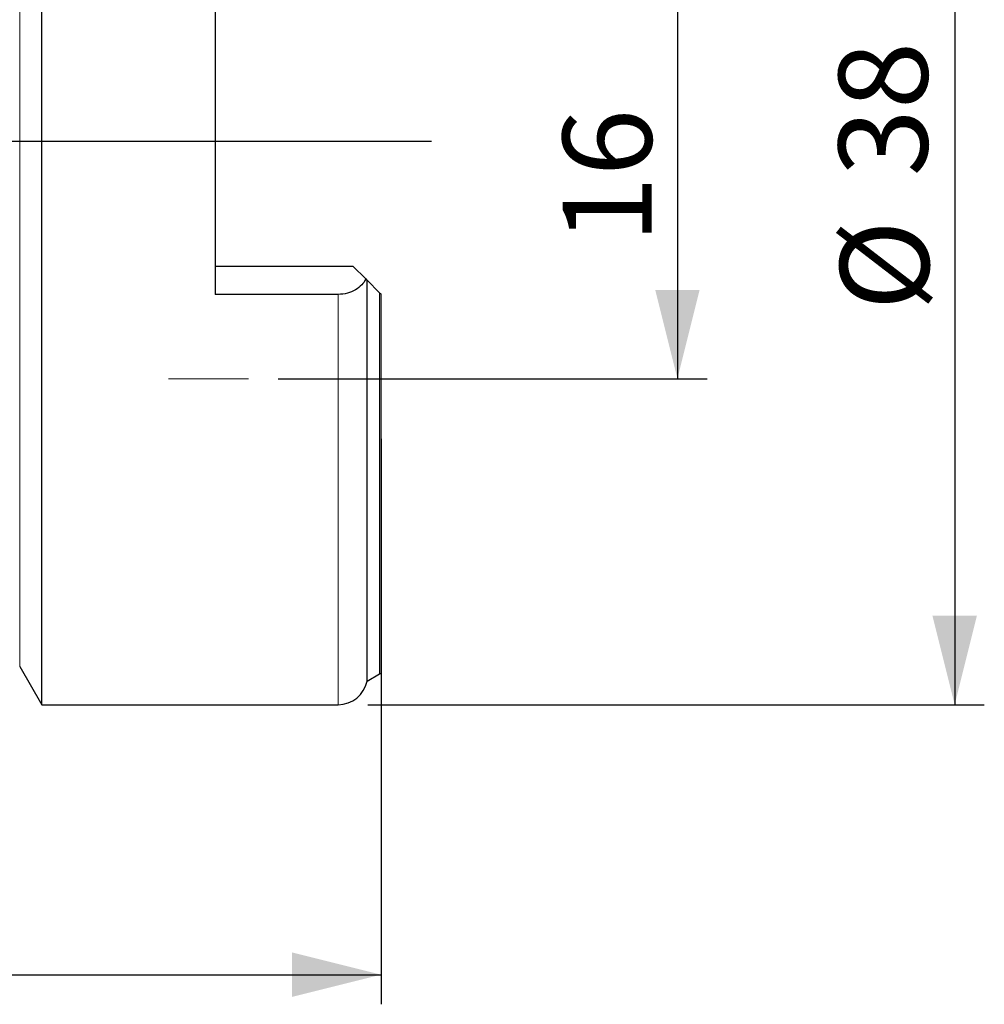
# Model space of a CAD drawing. Units: millimetres. Extents: x 5 to 292, y 5 to 205.
# Drawn here: x 107 to 140, y 140 to 173 of the extents above; entities that cross this region are included whole.
import ezdxf

# ---------------------------------------------------------------- set-up
doc = ezdxf.new("R2010")
doc.units = ezdxf.units.MM
doc.layers.add('DÜNNE_LINIE', color=7, linetype='Continuous')
doc.styles.add('SLDTEXTSTYLE1', font='TXT', dxfattribs={"width": 0.75})
doc.dimstyles.new('SLDDIMSTYLE0', dxfattribs={"dimtxt": 3, "dimasz": 3, "dimexe": 0, "dimexo": 0.0625, "dimgap": 0.75, "dimtad": 1, "dimdec": 3, "dimrnd": 1e-09, "dimzin": 12, "dimdsep": 46, "dimtxsty": 'SLDTEXTSTYLE1', "dimsah": 1, "dimcen": 0.09, "dimadec": 0, "dimazin": 3, "dimtfac": 1, "dimtofl": 0, "dimtmove": 0, "dimatfit": 3, "dimfxl": 1, "dimfrac": 2, "dimtolj": 1, "dimtzin": 12, "dimarcsym": 0})
doc.dimstyles.new('SLDDIMSTYLE1', dxfattribs={"dimtxt": 3, "dimasz": 3, "dimexe": 0, "dimexo": 0.0625, "dimgap": 0.75, "dimtad": 1, "dimdec": 0, "dimrnd": 1e-09, "dimzin": 12, "dimdsep": 46, "dimtxsty": 'SLDTEXTSTYLE1', "dimsah": 1, "dimcen": 0.09, "dimadec": 0, "dimazin": 3, "dimtfac": 1, "dimtofl": 0, "dimtmove": 0, "dimatfit": 3, "dimfxl": 1, "dimfrac": 2, "dimtolj": 1, "dimtzin": 12, "dimarcsym": 0})

# ---------------------------------------------------------------- blocks, each defined once
blk = doc.blocks.new('_D')
at = {"layer": 'DÜNNE_LINIE', "color": 7}
for p, q in [((117.105, 177.041), (130.319, 177.041)), ((129.319, 177.041), (129.319, 161.041)), ((115.847, 161.041), (130.319, 161.041))]:
    blk.add_line(p, q, dxfattribs=at)
for points in [[(129.319, 177.041), (128.569, 174.041), (130.069, 174.041)], [(129.319, 161.041), (130.069, 164.041), (128.569, 164.041)]]:
    blk.add_solid(points, dxfattribs=at)
at = {"layer": 'DÜNNE_LINIE', "color": 7, "insert": (125.451, 165.606, 0.1), "char_height": 3, "attachment_point": 1, "rotation": 90, "style": 'SLDTEXTSTYLE1'}
blk.add_mtext('16', dxfattribs=at)
blk = doc.blocks.new('_D_1')
at = {"layer": 'DÜNNE_LINIE', "color": 7}
for p, q in [((119.319, 159.016), (119.319, 139.93)), ((79.393, 154.416), (79.393, 139.93)), ((79.393, 140.93), (119.319, 140.93))]:
    blk.add_line(p, q, dxfattribs=at)
for points in [[(79.393, 140.93), (82.393, 140.18), (82.393, 141.68)], [(119.319, 140.93), (116.319, 141.68), (116.319, 140.18)]]:
    blk.add_solid(points, dxfattribs=at)
at = {"layer": 'DÜNNE_LINIE', "color": 7, "insert": (95.92, 144.797, -3.325), "char_height": 3, "attachment_point": 1, "style": 'SLDTEXTSTYLE1'}
blk.add_mtext('40', dxfattribs=at)
blk = doc.blocks.new('_D_2')
at = {"layer": 'DÜNNE_LINIE', "color": 7}
for p, q in [((118.869, 188.041), (139.674, 188.041)), ((138.674, 188.041), (138.674, 150.041)), ((118.869, 150.041), (139.674, 150.041))]:
    blk.add_line(p, q, dxfattribs=at)
for points in [[(138.674, 188.041), (137.924, 185.041), (139.424, 185.041)], [(138.674, 150.041), (139.424, 153.041), (137.924, 153.041)]]:
    blk.add_solid(points, dxfattribs=at)
at = {"layer": 'DÜNNE_LINIE', "color": 7, "char_height": 3, "attachment_point": 1, "rotation": 90, "style": 'SLDTEXTSTYLE1'}
for s, insert in [('38', (134.761, 167.868, -3.325)), ('%%c', (134.807, 163.344, -3.325))]:
    blk.add_mtext(s, dxfattribs=dict(at, insert=insert))

msp = doc.modelspace()

# ---------------------------------------------------------------- linework, layer by layer
at = {"color": 7, "linetype": 'Continuous', "lineweight": 30}
for p, q in [((107.8685, 169.0415), (107.8685, 188.0415)), ((113.7185, 174.1955), (113.7185, 163.8874)), ((107.8685, 150.0415), (107.8685, 169.0415)), ((113.7185, 164.8415), (118.3685, 164.8415)), ((118.3685, 164.8415), (118.8024, 164.4076)), ((118.8473, 150.8365), (118.8473, 164.3627)), ((118.8473, 164.3627), (119.2681, 163.9419)), ((117.8685, 163.8874), (113.7185, 163.8874)), ((119.3185, 151.1192), (119.3185, 163.8915)), ((107.125, 151.3292), (107.8685, 150.0415)), ((118.8473, 150.8365), (119.2681, 151.078)), ((107.8685, 150.0415), (117.8685, 150.0415))]:
    msp.add_line(p, q, dxfattribs=at)
at = {"color": 8, "linetype": 'Continuous', "lineweight": 0}
for p, q in [((107.125, 169.0415), (107.125, 186.7537)), ((107.125, 151.3292), (107.125, 169.0415)), ((117.8685, 150.0415), (117.8685, 163.8874)), ((119.2681, 151.078), (119.2681, 163.9419))]:
    msp.add_line(p, q, dxfattribs=at)
at = {"color": 7, "linetype": 'Continuous', "lineweight": 30}
for centre, radius, start, end in [((119.1685, 151.2515), 0.2, 299.85619, 318.59038), ((117.8685, 151.0415), 1, 270, 348.1705)]:
    msp.add_arc(centre, radius, start, end, dxfattribs=at)
msp.add_open_spline([(118.8024, 164.4076), (118.7688, 164.3361), (118.7232, 164.269), (118.6064, 164.1443), (118.5353, 164.0876), (118.3732, 163.9929), (118.2795, 163.9538), (118.0824, 163.9016), (117.9759, 163.8874), (117.8685, 163.8874)], degree=3, knots=[0, 0, 0, 0, 0.25, 0.25, 0.5, 0.5, 0.75, 0.75, 1, 1, 1, 1], dxfattribs=at)
for points in [[(118.8024, 164.4076), (118.8209, 164.389), (118.8361, 164.3739), (118.8473, 164.3627)], [(119.2681, 163.9419), (119.2866, 163.9233), (119.3035, 163.9064), (119.3185, 163.8915)]]:
    msp.add_open_spline(points, degree=3, dxfattribs=at)
at = {"layer": 'DÜNNE_LINIE'}
msp.add_line((121.0175, 169.0415), (79.0226, 169.0415), dxfattribs=at)
at = {"layer": 'DÜNNE_LINIE', "color": 7, "lineweight": 0}
msp.add_line((112.1485, 161.0415), (114.8468, 161.0415), dxfattribs=at)

# ---------------------------------------------------------------- dimensions: what is measured, and where the dimension line sits
at = {"layer": 'DÜNNE_LINIE', "color": 7}
dim = msp.add_linear_dim(base=(138.6738, 150.0415), p1=(117.8685, 188.0415), p2=(117.8685, 150.0415), angle=90, text='%%c<>', dimstyle='SLDDIMSTYLE0', dxfattribs=at)
dim.commit()
dim.dimension.update_dxf_attribs({"geometry": '_D_2', "text_midpoint": (138.6738, 169.0415), "dimtype": 160})
dim = msp.add_linear_dim(base=(129.3185, 161.0415), p1=(116.1047, 177.0415), p2=(114.8468, 161.0415), angle=90, dimstyle='SLDDIMSTYLE0', dxfattribs=at)
dim.commit()
dim.dimension.update_dxf_attribs({"geometry": '_D', "text_midpoint": (129.3185, 169.0415), "dimtype": 160})
dim = msp.add_linear_dim(base=(119.3185, 140.9299), p1=(79.3931, 155.4156), p2=(119.3185, 160.0165), dimstyle='SLDDIMSTYLE1', dxfattribs=at)
dim.commit()
dim.dimension.update_dxf_attribs({"geometry": '_D_1', "text_midpoint": (99.3558, 140.9299), "dimtype": 160})

doc.saveas('drawing.dxf')
